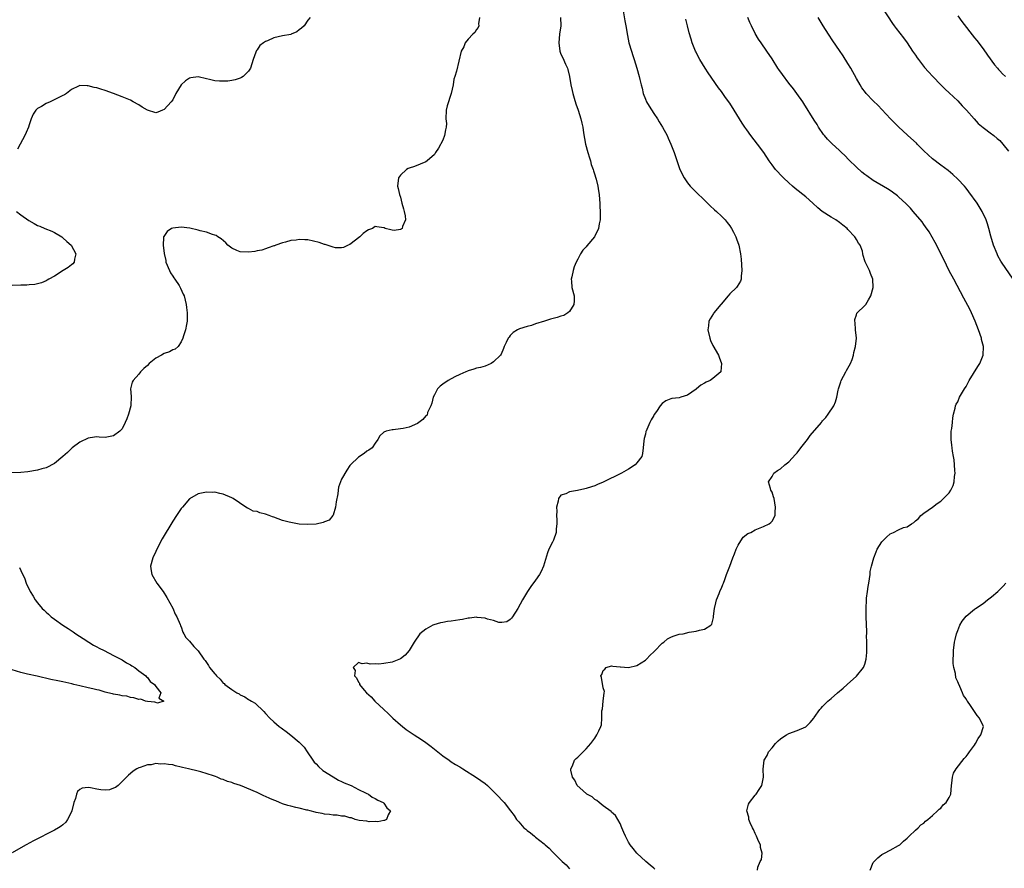
# Model space of a CAD drawing. Units: inches. Extents: x 2577000 to 2580000, y 1494000 to 1497000.
# Drawn here: x 2579511 to 2579744, y 1494167 to 1494368 of the extents above; entities that cross this region are included whole.
import ezdxf

# ---------------------------------------------------------------- set-up
doc = ezdxf.new("R2010")
doc.units = ezdxf.units.IN
doc.header["$MEASUREMENT"] = 0
doc.layers.add('LD25771494_10ft', color=70, linetype='Continuous')

msp = doc.modelspace()

# ---------------------------------------------------------------- linework, layer by layer
at = {"layer": 'LD25771494_10ft'}
for points, elevation in [([(2579653.65, 1494371), (2579654.14, 1494368.14), (2579654.36, 1494367), (2579654.74, 1494364.74), (2579655.09, 1494363), (2579655.68, 1494361), (2579656, 1494360), (2579656.35, 1494359), (2579657, 1494357), (2579657.55, 1494355), (2579657.69, 1494354.31), (2579658, 1494353), (2579658.23, 1494352.23), (2579658.49, 1494351), (2579659, 1494349.65), (2579659.28, 1494349), (2579659.93, 1494347.93), (2579661, 1494346.23), (2579661.88, 1494345), (2579662.28, 1494344.28), (2579663.05, 1494343), (2579664.13, 1494341), (2579664.41, 1494340.41), (2579665.04, 1494339), (2579665.81, 1494337), (2579667, 1494333.44), (2579667.18, 1494333), (2579668.18, 1494331), (2579669, 1494329.77), (2579669.64, 1494329), (2579670.29, 1494328.29), (2579671, 1494327.58), (2579673, 1494325.69), (2579673.75, 1494325), (2579674.38, 1494324.38), (2579675.41, 1494323.41), (2579675.88, 1494323), (2579677, 1494321.92), (2579677.88, 1494321), (2579678.38, 1494320.38), (2579679, 1494319.58), (2579679.41, 1494319), (2579679.88, 1494318.12), (2579680.45, 1494317), (2579680.56, 1494316.56), (2579681.11, 1494315), (2579681.5, 1494313), (2579681.69, 1494311.69), (2579681.85, 1494309), (2579681.72, 1494307.72), (2579681.69, 1494307), (2579681.52, 1494306.48), (2579680.75, 1494305.25), (2579680.61, 1494305), (2579679, 1494303.54), (2579678.6, 1494303), (2579676.93, 1494301.07), (2579676.88, 1494301), (2579675.23, 1494299), (2579675.15, 1494298.85), (2579674.38, 1494297.62), (2579674.05, 1494297), (2579673.93, 1494295.93), (2579673.79, 1494295), (2579674.24, 1494293), (2579674.44, 1494292.44), (2579675, 1494291.24), (2579676.29, 1494289), (2579676.47, 1494288.47), (2579677.03, 1494287.03), (2579677.04, 1494287), (2579676.88, 1494285.12), (2579676.84, 1494285), (2579675, 1494283.46), (2579674.33, 1494283), (2579673.42, 1494282.58), (2579673, 1494282.34), (2579672.11, 1494281.89), (2579671.12, 1494281), (2579671, 1494280.91), (2579669, 1494279.54), (2579667.36, 1494279), (2579667, 1494278.9), (2579665.28, 1494278.72), (2579665, 1494278.61), (2579663.84, 1494278.16), (2579663, 1494277.5), (2579662.52, 1494277), (2579661.63, 1494275.63), (2579661.11, 1494274.89), (2579661, 1494274.68), (2579660.33, 1494273.67), (2579660.04, 1494273), (2579659.35, 1494271.35), (2579659.17, 1494271), (2579659.13, 1494270.87), (2579659, 1494270.24), (2579658.73, 1494269.27), (2579658.65, 1494268.65), (2579658.51, 1494267), (2579658.33, 1494265.67), (2579658.12, 1494265), (2579657, 1494263.44), (2579656.56, 1494263), (2579655, 1494261.97), (2579653.33, 1494261), (2579649, 1494258.88), (2579647.67, 1494258.33), (2579647, 1494258.01), (2579646.21, 1494257.8), (2579645, 1494257.39), (2579644.65, 1494257.35), (2579642.94, 1494256.94), (2579641, 1494256.62), (2579640.13, 1494256.13), (2579639, 1494255.85), (2579638.4, 1494255), (2579638.37, 1494254.37), (2579637.91, 1494253), (2579638, 1494252), (2579637.93, 1494251), (2579638, 1494250), (2579638.05, 1494249), (2579637.87, 1494247.87), (2579637.87, 1494247), (2579637.19, 1494245.19), (2579637.14, 1494245), (2579637, 1494244.69), (2579636.13, 1494243), (2579635.82, 1494242.18), (2579634.86, 1494239), (2579634.3, 1494237.7), (2579633.9, 1494237), (2579633, 1494235.67), (2579631.83, 1494234.17), (2579631.04, 1494233), (2579629.85, 1494231), (2579628.8, 1494229), (2579627.51, 1494227), (2579627.29, 1494226.71), (2579627, 1494226.36), (2579626.18, 1494225.82), (2579625, 1494225.66), (2579624.31, 1494225.68), (2579623, 1494226.1), (2579621.56, 1494226.44), (2579621, 1494226.66), (2579619.16, 1494226.84), (2579619, 1494226.88), (2579617.34, 1494226.66), (2579617, 1494226.66), (2579615.65, 1494226.35), (2579615, 1494226.27), (2579613, 1494225.95), (2579612.14, 1494225.86), (2579611, 1494225.63), (2579610.45, 1494225.55), (2579608.9, 1494225.1), (2579608.64, 1494225), (2579607, 1494224.05), (2579605.59, 1494223), (2579604.23, 1494221), (2579603.01, 1494218.99), (2579602.09, 1494217.91), (2579600.98, 1494217.02), (2579599, 1494216.23), (2579597, 1494215.91), (2579595.81, 1494215.81), (2579595, 1494215.83), (2579593.8, 1494215.8), (2579593, 1494215.99), (2579591.88, 1494215.88), (2579591, 1494216.19), (2579589.77, 1494215), (2579590.26, 1494214.26), (2579590.08, 1494213), (2579590.57, 1494212.57), (2579591, 1494211.48), (2579591.25, 1494211.25), (2579591.24, 1494211), (2579592.35, 1494209.65), (2579592.92, 1494209), (2579594.05, 1494208.05), (2579594.88, 1494207), (2579597, 1494205), (2579598.07, 1494204.07), (2579599.19, 1494203), (2579601, 1494201.4), (2579601.47, 1494201), (2579602.32, 1494200.32), (2579603.48, 1494199.48), (2579604.22, 1494199), (2579605.94, 1494197.94), (2579607, 1494197.26), (2579608.28, 1494196.28), (2579609.8, 1494195), (2579611, 1494194.07), (2579612.47, 1494193), (2579613, 1494192.67), (2579614.01, 1494192.01), (2579615, 1494191.45), (2579615.27, 1494191.27), (2579615.73, 1494191), (2579619, 1494188.96), (2579621, 1494187.47), (2579621.57, 1494187), (2579623.68, 1494185), (2579625.53, 1494183), (2579627.05, 1494181), (2579627.91, 1494179.91), (2579628.48, 1494179), (2579629, 1494178.39), (2579630.23, 1494177), (2579630.67, 1494176.67), (2579631, 1494176.36), (2579631.81, 1494175.81), (2579632.74, 1494175), (2579633, 1494174.81), (2579634.01, 1494173.99), (2579635, 1494173.22), (2579635.24, 1494173), (2579636.21, 1494172.21), (2579637, 1494171.31), (2579637.16, 1494171.16), (2579637.29, 1494171), (2579639.32, 1494169), (2579640.21, 1494168.21), (2579641, 1494167.33)], 9610), ([(2579715.19, 1494371.19), (2579717.53, 1494367.53), (2579717.94, 1494367), (2579718.38, 1494366.38), (2579720.14, 1494364.14), (2579721, 1494363), (2579722.31, 1494361), (2579723, 1494360.02), (2579723.41, 1494359.41), (2579723.7, 1494359), (2579725.15, 1494357.15), (2579726.08, 1494356.08), (2579727.07, 1494355), (2579728.98, 1494353), (2579730.01, 1494352.01), (2579731, 1494351.12), (2579733, 1494349.26), (2579734.08, 1494348.08), (2579735.12, 1494347), (2579736.92, 1494345), (2579737.88, 1494343.88), (2579739, 1494342.94), (2579741, 1494341.42), (2579741.22, 1494341.22), (2579741.54, 1494341), (2579742.34, 1494340.34), (2579743, 1494339.8), (2579743.71, 1494339), (2579745, 1494337.31)], 9650), ([(2579733, 1494369.39), (2579734.01, 1494368.01), (2579737, 1494364.19), (2579737.51, 1494363.51), (2579739, 1494361.51), (2579740.03, 1494360.03), (2579741.73, 1494357.73), (2579742.39, 1494357), (2579742.66, 1494356.66), (2579743, 1494356.34), (2579743.65, 1494355.65), (2579744.36, 1494355)], 9660), ([(2579619.67, 1494369), (2579619.45, 1494367.45), (2579619.51, 1494367), (2579619.38, 1494366.62), (2579619, 1494366.12), (2579618.56, 1494365.44), (2579618.09, 1494365), (2579617, 1494363.85), (2579616.29, 1494363), (2579615.98, 1494362.02), (2579615.34, 1494361), (2579614.28, 1494356.28), (2579613.86, 1494355), (2579613.63, 1494354.37), (2579613.42, 1494353), (2579612.95, 1494351), (2579612.07, 1494348.07), (2579611.8, 1494347), (2579611.75, 1494345), (2579611.86, 1494343.86), (2579611.82, 1494343), (2579611.64, 1494342.36), (2579611.43, 1494341), (2579611, 1494339.9), (2579609.98, 1494338.02), (2579609.28, 1494337), (2579609, 1494336.53), (2579607.33, 1494335), (2579607, 1494334.74), (2579604.31, 1494333.69), (2579603, 1494333.31), (2579602.81, 1494333.19), (2579602.41, 1494333), (2579601, 1494331.65), (2579600.49, 1494331), (2579600.25, 1494329), (2579600.45, 1494328.45), (2579600.76, 1494327), (2579601, 1494326.43), (2579601.32, 1494325), (2579601.67, 1494323.67), (2579601.81, 1494323), (2579602.05, 1494321.95), (2579602.13, 1494321), (2579601.45, 1494319.45), (2579601.34, 1494319), (2579601.17, 1494318.83), (2579601, 1494318.74), (2579599.46, 1494318.54), (2579599, 1494318.59), (2579598.7, 1494318.7), (2579597.37, 1494319), (2579597.12, 1494319.12), (2579597, 1494319.15), (2579595.39, 1494319.39), (2579595, 1494319.46), (2579594.32, 1494319), (2579593.37, 1494318.63), (2579593, 1494318.43), (2579592.17, 1494317.83), (2579591.33, 1494317), (2579589, 1494315.2), (2579588.6, 1494315), (2579587.48, 1494314.52), (2579587, 1494314.38), (2579585.57, 1494314.43), (2579585, 1494314.54), (2579583.59, 1494315), (2579583.16, 1494315.16), (2579583, 1494315.18), (2579581.68, 1494315.68), (2579579, 1494316.28), (2579578.29, 1494316.29), (2579577, 1494316.39), (2579576.25, 1494316.25), (2579575, 1494316.16), (2579573.76, 1494315.76), (2579573, 1494315.62), (2579571.44, 1494315), (2579571.1, 1494314.9), (2579571, 1494314.84), (2579569.63, 1494314.37), (2579569, 1494314.17), (2579568.15, 1494313.85), (2579567, 1494313.66), (2579566.48, 1494313.52), (2579565, 1494313.35), (2579563, 1494313.44), (2579562.19, 1494313.81), (2579561, 1494314.31), (2579560.05, 1494315), (2579559.56, 1494315.56), (2579558.52, 1494316.52), (2579557.71, 1494317), (2579557.32, 1494317.32), (2579557, 1494317.44), (2579556.4, 1494317.6), (2579555, 1494318.11), (2579553.55, 1494318.45), (2579553, 1494318.6), (2579551.04, 1494319.04), (2579549, 1494319.28), (2579547, 1494319.1), (2579546.74, 1494319), (2579545.7, 1494318.3), (2579544.88, 1494317.12), (2579544.84, 1494317), (2579544.85, 1494316.85), (2579544.75, 1494315), (2579544.95, 1494313.05), (2579545.37, 1494311.37), (2579545.39, 1494311), (2579546.21, 1494309), (2579546.46, 1494308.46), (2579547, 1494307.68), (2579547.26, 1494307.26), (2579547.48, 1494307), (2579548.5, 1494305.5), (2579548.8, 1494305), (2579548.84, 1494304.84), (2579549.45, 1494303.44), (2579549.71, 1494303), (2579550.18, 1494301), (2579550.29, 1494300.29), (2579550.45, 1494299), (2579550.43, 1494297), (2579550.28, 1494296.28), (2579550.05, 1494295), (2579549.59, 1494293.59), (2579549.43, 1494293), (2579549, 1494292.11), (2579548.26, 1494291), (2579547.6, 1494290.4), (2579547, 1494290.23), (2579546.24, 1494289.76), (2579545, 1494289.38), (2579544.34, 1494289), (2579543, 1494288.28), (2579541.45, 1494287), (2579541, 1494286.55), (2579540.16, 1494285.84), (2579539.38, 1494285), (2579539, 1494284.48), (2579537.61, 1494283), (2579537.43, 1494282.57), (2579537.02, 1494281), (2579537.17, 1494279.17), (2579537.12, 1494277), (2579536.57, 1494275), (2579536.11, 1494273.89), (2579535.78, 1494273), (2579535, 1494271.56), (2579534.51, 1494271), (2579533, 1494269.83), (2579531, 1494269.45), (2579529.57, 1494269.57), (2579529, 1494269.6), (2579528.48, 1494269.52), (2579527, 1494269.34), (2579525, 1494268.33), (2579523.2, 1494267), (2579522.05, 1494265.95), (2579521, 1494264.94), (2579519, 1494263.3), (2579517, 1494262.29), (2579515.98, 1494262.02), (2579515, 1494261.73), (2579512.65, 1494261.35), (2579511, 1494261.16), (2579508.87, 1494261.13)], 9590), ([(2579638.88, 1494369), (2579638.93, 1494367), (2579638.66, 1494365), (2579638.46, 1494363), (2579638.72, 1494361), (2579639, 1494360.27), (2579639.43, 1494359.43), (2579640.09, 1494357.91), (2579640.52, 1494357), (2579640.62, 1494356.62), (2579641.03, 1494355.03), (2579641.37, 1494353), (2579641.65, 1494351.65), (2579641.8, 1494351), (2579642.15, 1494349.85), (2579642.52, 1494348.52), (2579643.05, 1494347), (2579643.68, 1494345), (2579643.94, 1494343.94), (2579644.14, 1494343), (2579644.33, 1494341.67), (2579644.78, 1494339), (2579645.33, 1494337), (2579645.72, 1494335.72), (2579645.97, 1494335), (2579646.18, 1494334.18), (2579646.6, 1494333), (2579646.67, 1494332.67), (2579647, 1494331.71), (2579647.15, 1494331.15), (2579647.31, 1494330.69), (2579647.72, 1494329), (2579647.87, 1494327.87), (2579648.05, 1494327), (2579648.14, 1494325.86), (2579648.18, 1494325), (2579648.19, 1494324.19), (2579648.26, 1494323), (2579648.28, 1494321.72), (2579648.25, 1494321), (2579648.06, 1494320.06), (2579647.9, 1494319), (2579646.93, 1494317), (2579645.14, 1494314.86), (2579645, 1494314.66), (2579644.18, 1494313.82), (2579643.6, 1494313), (2579643, 1494311.71), (2579642.56, 1494311), (2579642.12, 1494309.88), (2579641.86, 1494309), (2579641.55, 1494307.55), (2579641.45, 1494307), (2579641.51, 1494306.49), (2579641.61, 1494305), (2579642.15, 1494303), (2579642.13, 1494301.87), (2579642.08, 1494301), (2579641, 1494299.35), (2579640.64, 1494299), (2579639.65, 1494298.35), (2579639, 1494298.2), (2579638.13, 1494297.87), (2579636.52, 1494297.48), (2579635.1, 1494297), (2579633, 1494296.38), (2579632.02, 1494296.02), (2579631, 1494295.79), (2579629.21, 1494295.21), (2579629, 1494295.16), (2579628.68, 1494295), (2579627.68, 1494294.32), (2579627, 1494293.63), (2579626.73, 1494293.27), (2579626.48, 1494293), (2579626, 1494292), (2579625.57, 1494291), (2579625.42, 1494290.58), (2579624.79, 1494289.21), (2579624.67, 1494289), (2579623, 1494287.42), (2579622.47, 1494287), (2579621, 1494286.41), (2579619.93, 1494286.07), (2579619, 1494285.86), (2579618.36, 1494285.64), (2579617, 1494285.29), (2579616.82, 1494285.18), (2579616.43, 1494285), (2579615, 1494284.42), (2579613.82, 1494283.82), (2579612.29, 1494283), (2579611, 1494282.07), (2579610.39, 1494281.61), (2579609.75, 1494281), (2579609, 1494279.6), (2579608.72, 1494279), (2579608.43, 1494277.57), (2579608.19, 1494277), (2579607.41, 1494275.41), (2579607.26, 1494274.74), (2579607, 1494274.6), (2579606.3, 1494273.7), (2579605, 1494272.81), (2579603, 1494271.95), (2579601.61, 1494271.61), (2579601, 1494271.54), (2579599.26, 1494271.26), (2579599, 1494271.26), (2579597.59, 1494271), (2579597, 1494270.73), (2579596.11, 1494269.89), (2579595.57, 1494269), (2579595, 1494268.17), (2579594.25, 1494267), (2579593.49, 1494266.51), (2579593, 1494266.22), (2579592.33, 1494265.67), (2579591, 1494264.8), (2579589.16, 1494263), (2579589, 1494262.82), (2579588.25, 1494261.75), (2579587, 1494259.6), (2579586.75, 1494259), (2579586.26, 1494257.74), (2579586.17, 1494257), (2579586.12, 1494256.12), (2579585.73, 1494254.27), (2579585.59, 1494253), (2579585, 1494251.1), (2579584.96, 1494251), (2579584.09, 1494249.91), (2579583, 1494249.48), (2579582.68, 1494249.32), (2579581, 1494248.95), (2579579, 1494248.83), (2579577, 1494248.98), (2579575, 1494249.31), (2579574.59, 1494249.41), (2579573, 1494249.84), (2579571, 1494250.59), (2579570.68, 1494250.68), (2579569.83, 1494251), (2579569, 1494251.34), (2579567.64, 1494251.64), (2579567, 1494251.96), (2579566.06, 1494252.06), (2579565, 1494252.68), (2579564.74, 1494252.74), (2579564.37, 1494253), (2579561.34, 1494255), (2579561, 1494255.21), (2579559, 1494256.05), (2579558.19, 1494256.19), (2579557, 1494256.5), (2579556.48, 1494256.48), (2579555, 1494256.52), (2579553, 1494256.09), (2579551, 1494254.92), (2579549.32, 1494253), (2579549, 1494252.66), (2579547.92, 1494251), (2579547, 1494249.64), (2579544.52, 1494245.48), (2579543.24, 1494243), (2579543, 1494242.46), (2579542.28, 1494241), (2579541.71, 1494239), (2579541.9, 1494237.9), (2579542.03, 1494237), (2579543.28, 1494235), (2579544.75, 1494233), (2579545.58, 1494231.58), (2579547, 1494229.03), (2579547.6, 1494227.6), (2579548, 1494227), (2579548.8, 1494225.2), (2579548.88, 1494224.88), (2579549, 1494224.65), (2579549.38, 1494223.38), (2579549.66, 1494223), (2579550.12, 1494222.12), (2579551, 1494221.21), (2579551.99, 1494219.99), (2579553, 1494218.91), (2579554.36, 1494217), (2579554.67, 1494216.67), (2579555, 1494216.14), (2579555.5, 1494215.5), (2579555.75, 1494215), (2579557, 1494213.46), (2579557.22, 1494213.22), (2579557.35, 1494213), (2579558.23, 1494212.23), (2579559, 1494211.29), (2579559.17, 1494211.17), (2579559.32, 1494211), (2579561, 1494209.74), (2579562.23, 1494209), (2579562.74, 1494208.74), (2579563, 1494208.53), (2579564.07, 1494208.07), (2579565, 1494207.42), (2579565.28, 1494207.28), (2579565.71, 1494207), (2579566.51, 1494206.51), (2579567, 1494206.04), (2579568.13, 1494205), (2579568.6, 1494204.6), (2579569, 1494204.11), (2579570.04, 1494203), (2579571, 1494202.08), (2579572.25, 1494201), (2579572.69, 1494200.69), (2579573, 1494200.44), (2579573.86, 1494199.86), (2579574.99, 1494198.99), (2579577, 1494197.31), (2579578.14, 1494196.14), (2579578.87, 1494195), (2579580.2, 1494193), (2579580.56, 1494192.56), (2579581, 1494192.13), (2579581.54, 1494191.54), (2579582.58, 1494190.58), (2579585, 1494189.05), (2579586.27, 1494188.27), (2579587, 1494187.98), (2579587.65, 1494187.65), (2579589.31, 1494187), (2579591, 1494186.08), (2579592.67, 1494185.33), (2579593, 1494185.16), (2579593.36, 1494185), (2579594.27, 1494184.27), (2579595, 1494183.96), (2579595.57, 1494183.57), (2579596.89, 1494183), (2579597, 1494182.86), (2579597.74, 1494181.74), (2579598.6, 1494181), (2579598.06, 1494180.06), (2579597.64, 1494179), (2579597.22, 1494178.78), (2579597, 1494178.76), (2579595.57, 1494178.43), (2579595, 1494178.47), (2579593.55, 1494178.45), (2579593, 1494178.55), (2579591.22, 1494178.78), (2579590.25, 1494179), (2579589.35, 1494179.35), (2579589, 1494179.36), (2579587.78, 1494179.78), (2579587, 1494179.8), (2579586.01, 1494180.01), (2579585, 1494180.04), (2579584.18, 1494180.18), (2579583, 1494180.26), (2579582.41, 1494180.41), (2579581, 1494180.64), (2579580.73, 1494180.73), (2579579.57, 1494181), (2579579, 1494181.17), (2579578.8, 1494181.2), (2579577, 1494181.67), (2579576.16, 1494181.84), (2579575, 1494182.11), (2579574.3, 1494182.3), (2579573, 1494182.72), (2579572.32, 1494183), (2579571.41, 1494183.41), (2579571, 1494183.55), (2579569.98, 1494183.98), (2579569, 1494184.43), (2579568.57, 1494184.57), (2579567.78, 1494185), (2579567, 1494185.35), (2579563.03, 1494187.03), (2579561.52, 1494187.52), (2579561, 1494187.73), (2579559.98, 1494187.98), (2579559, 1494188.42), (2579558.52, 1494188.52), (2579557.51, 1494189), (2579557.13, 1494189.13), (2579556.65, 1494189.35), (2579553.69, 1494190.31), (2579553, 1494190.45), (2579550.78, 1494191), (2579549.31, 1494191.31), (2579549, 1494191.41), (2579547.67, 1494191.67), (2579547, 1494191.9), (2579545.97, 1494191.97), (2579545, 1494192.2), (2579544.1, 1494192.1), (2579543, 1494192.21), (2579541.93, 1494191.93), (2579541, 1494191.9), (2579539.26, 1494191.26), (2579539, 1494191.22), (2579538.47, 1494191), (2579537.6, 1494190.4), (2579537, 1494189.87), (2579536.5, 1494189.5), (2579536.06, 1494189), (2579535, 1494187.96), (2579534.11, 1494187), (2579533.45, 1494186.55), (2579533, 1494186.37), (2579531.99, 1494186.01), (2579531, 1494185.92), (2579530, 1494186), (2579529, 1494186.17), (2579527.53, 1494186.47), (2579527, 1494186.53), (2579525.57, 1494186.43), (2579525, 1494186.12), (2579524.42, 1494185.58), (2579524.21, 1494185), (2579523.95, 1494183.95), (2579523.6, 1494183), (2579523.07, 1494181), (2579523, 1494180.83), (2579522.09, 1494179), (2579521.66, 1494178.34), (2579521, 1494177.73), (2579520.6, 1494177.4), (2579519.98, 1494177), (2579519, 1494176.42), (2579514.06, 1494173.94), (2579512.25, 1494173), (2579511, 1494172.3), (2579509, 1494171.1)], 9600), ([(2579579.54, 1494369), (2579579, 1494368.34), (2579578.17, 1494367), (2579577.54, 1494366.46), (2579577, 1494366.02), (2579576.43, 1494365.57), (2579575.11, 1494365), (2579575, 1494364.97), (2579573, 1494364.6), (2579571, 1494364.16), (2579569.48, 1494363.48), (2579569, 1494363.32), (2579568.5, 1494363), (2579567.65, 1494362.35), (2579567, 1494361.28), (2579566.85, 1494361.15), (2579566.73, 1494360.73), (2579566.06, 1494359), (2579565.42, 1494357), (2579565, 1494356.29), (2579563.72, 1494355), (2579563.28, 1494354.72), (2579563, 1494354.58), (2579561.8, 1494354.2), (2579561, 1494354.04), (2579560.09, 1494353.91), (2579559, 1494353.85), (2579558.11, 1494353.89), (2579557, 1494353.97), (2579555.7, 1494354.3), (2579555, 1494354.46), (2579553, 1494354.93), (2579551.29, 1494354.71), (2579551, 1494354.63), (2579550, 1494354), (2579548.99, 1494353.01), (2579547.78, 1494351), (2579547, 1494349.49), (2579546.65, 1494349), (2579545, 1494347.16), (2579544.56, 1494347), (2579543.45, 1494346.56), (2579543, 1494346.42), (2579541, 1494347.03), (2579539.75, 1494347.75), (2579539, 1494348.29), (2579537.65, 1494349), (2579537, 1494349.38), (2579535, 1494350.21), (2579532.96, 1494351), (2579531, 1494351.66), (2579529.96, 1494351.96), (2579529, 1494352.29), (2579528.39, 1494352.39), (2579527, 1494352.78), (2579526.76, 1494352.76), (2579525, 1494352.86), (2579524.71, 1494352.71), (2579523, 1494351.94), (2579521.84, 1494351), (2579521.34, 1494350.66), (2579521, 1494350.52), (2579520.01, 1494349.99), (2579517.94, 1494349), (2579517, 1494348.59), (2579515.9, 1494347.9), (2579515, 1494347.4), (2579514.6, 1494347), (2579513.92, 1494346.08), (2579513.47, 1494345), (2579513, 1494343.58), (2579512.83, 1494343), (2579512.3, 1494341.7), (2579511.99, 1494341), (2579510.89, 1494339), (2579510.2, 1494337.8)], 9580), ([(2579661.23, 1494167.23), (2579661, 1494167.45), (2579660.17, 1494168.17), (2579659.09, 1494169), (2579657, 1494170.99), (2579656.12, 1494172.12), (2579655.39, 1494173), (2579655, 1494173.63), (2579654.54, 1494174.54), (2579654.25, 1494175), (2579653.92, 1494175.92), (2579653.38, 1494177), (2579653, 1494178.01), (2579652.48, 1494179), (2579651.94, 1494179.94), (2579651, 1494180.72), (2579650.87, 1494180.87), (2579649, 1494182.23), (2579648.01, 1494183), (2579647.49, 1494183.49), (2579647, 1494183.75), (2579646.35, 1494184.35), (2579645.16, 1494185), (2579644.17, 1494185.83), (2579642.82, 1494187), (2579642.26, 1494188.26), (2579641.72, 1494189), (2579641.3, 1494190.7), (2579641.32, 1494191), (2579641.73, 1494191.73), (2579642.21, 1494193), (2579642.59, 1494193.41), (2579643, 1494193.75), (2579643.62, 1494194.38), (2579645, 1494195.7), (2579646.05, 1494197), (2579647, 1494198.24), (2579647.53, 1494199), (2579647.97, 1494199.97), (2579648.48, 1494201), (2579648.61, 1494201.39), (2579648.68, 1494203), (2579648.69, 1494204.69), (2579648.8, 1494205.2), (2579649.02, 1494207.02), (2579649.21, 1494209), (2579649.29, 1494209.29), (2579649, 1494210.19), (2579648.61, 1494212.61), (2579648.48, 1494213), (2579648.66, 1494213.34), (2579649, 1494214.25), (2579649.38, 1494214.62), (2579649.7, 1494215), (2579651, 1494215.38), (2579651.32, 1494215.32), (2579653, 1494215.17), (2579653.14, 1494215.14), (2579655, 1494215.01), (2579657, 1494215.47), (2579659, 1494216.72), (2579659.28, 1494217), (2579660.11, 1494217.89), (2579661, 1494218.71), (2579661.14, 1494218.86), (2579663, 1494220.75), (2579663.36, 1494221), (2579664.24, 1494221.76), (2579665, 1494222.15), (2579665.59, 1494222.41), (2579667, 1494222.85), (2579667.92, 1494223), (2579669.34, 1494223.34), (2579671, 1494223.58), (2579671.85, 1494223.85), (2579673, 1494224.04), (2579674.51, 1494225), (2579674.72, 1494225.28), (2579675.13, 1494226.87), (2579675.11, 1494227), (2579675.12, 1494227.12), (2579675.35, 1494229), (2579675.67, 1494230.32), (2579675.87, 1494231), (2579676.48, 1494232.48), (2579676.75, 1494233.25), (2579677, 1494233.82), (2579677.32, 1494234.68), (2579677.48, 1494235), (2579677.8, 1494235.8), (2579678.23, 1494237), (2579679.01, 1494238.99), (2579679.73, 1494241), (2579680.12, 1494241.88), (2579680.51, 1494243), (2579681, 1494243.94), (2579681.63, 1494245), (2579682.17, 1494245.83), (2579683.29, 1494246.71), (2579683.95, 1494247), (2579685, 1494247.61), (2579687, 1494248.4), (2579688.33, 1494249), (2579688.69, 1494249.31), (2579689, 1494249.67), (2579689.78, 1494251), (2579689.75, 1494251.75), (2579689.85, 1494253), (2579689.49, 1494255), (2579689.39, 1494255.39), (2579689, 1494256.49), (2579688.73, 1494257), (2579688.61, 1494257.39), (2579688.17, 1494259), (2579689, 1494260.24), (2579689.41, 1494261), (2579690.31, 1494261.69), (2579691, 1494262.05), (2579692.04, 1494263), (2579693, 1494263.67), (2579694.59, 1494265.41), (2579695, 1494265.81), (2579695.86, 1494267), (2579697.4, 1494269), (2579698.05, 1494269.95), (2579700.7, 1494273), (2579700.81, 1494273.19), (2579701, 1494273.43), (2579701.75, 1494274.25), (2579702.31, 1494275), (2579703.65, 1494277), (2579704.07, 1494277.93), (2579704.36, 1494279), (2579704.67, 1494280.67), (2579704.76, 1494281), (2579705.33, 1494282.67), (2579705.42, 1494283), (2579706.48, 1494285), (2579706.64, 1494285.36), (2579707, 1494285.93), (2579707.57, 1494287), (2579707.96, 1494287.96), (2579708.32, 1494289), (2579708.4, 1494289.6), (2579708.78, 1494291), (2579708.98, 1494292.98), (2579708.82, 1494295), (2579708.7, 1494296.7), (2579708.61, 1494297), (2579708.59, 1494297.41), (2579709, 1494298.53), (2579709.1, 1494298.9), (2579711, 1494300.72), (2579711.23, 1494301), (2579711.9, 1494302.1), (2579712.39, 1494303), (2579713, 1494305), (2579712.91, 1494307), (2579712.32, 1494308.32), (2579712.06, 1494309), (2579711.21, 1494310.79), (2579711.06, 1494311.06), (2579711, 1494311.3), (2579710.6, 1494312.6), (2579710.54, 1494313), (2579710.42, 1494313.58), (2579709.91, 1494315), (2579709.49, 1494315.49), (2579709, 1494316.4), (2579708.76, 1494316.76), (2579708.66, 1494317), (2579707, 1494318.74), (2579706.77, 1494319), (2579705.76, 1494319.76), (2579705, 1494320.37), (2579704.12, 1494321), (2579703, 1494321.67), (2579700.92, 1494323), (2579699.87, 1494323.87), (2579698.66, 1494325), (2579697, 1494326.48), (2579694.49, 1494328.49), (2579693.89, 1494329), (2579693, 1494329.84), (2579691.7, 1494331), (2579691, 1494331.71), (2579690.37, 1494332.37), (2579689.81, 1494333), (2579689, 1494334.07), (2579688.36, 1494335), (2579687.04, 1494337), (2579685.53, 1494339), (2579683.98, 1494341), (2579683, 1494342.38), (2579682.58, 1494343), (2579681.96, 1494343.96), (2579680.07, 1494347), (2579679, 1494348.67), (2579678.01, 1494350.01), (2579677, 1494351.45), (2579676.34, 1494352.34), (2579673.87, 1494355.87), (2579673.13, 1494357), (2579671.89, 1494359), (2579671.58, 1494359.58), (2579671, 1494360.72), (2579670.87, 1494361), (2579670.09, 1494363), (2579669.82, 1494363.82), (2579669.36, 1494365.36), (2579668.95, 1494367), (2579668.58, 1494368.58)], 9620), ([(2579685.57, 1494167), (2579685.65, 1494167.65), (2579686.22, 1494169), (2579686.48, 1494169.52), (2579686.67, 1494171), (2579686.31, 1494172.31), (2579686.29, 1494173), (2579685.81, 1494173.81), (2579685.35, 1494175), (2579685, 1494175.68), (2579684.59, 1494176.59), (2579684.38, 1494177), (2579683.8, 1494178.2), (2579683.5, 1494179), (2579683.5, 1494179.5), (2579683.03, 1494181), (2579683.4, 1494182.6), (2579683.63, 1494183), (2579685, 1494184.75), (2579685.22, 1494185), (2579685.95, 1494186.05), (2579686.59, 1494187), (2579686.99, 1494189), (2579686.88, 1494190.88), (2579687, 1494191.59), (2579687.16, 1494193), (2579687.82, 1494194.18), (2579688.14, 1494195), (2579689, 1494195.98), (2579689.82, 1494197), (2579690.42, 1494197.58), (2579691, 1494198.08), (2579691.53, 1494198.47), (2579692.46, 1494199), (2579693, 1494199.34), (2579695, 1494200.1), (2579697, 1494200.95), (2579697.08, 1494201), (2579698.02, 1494201.98), (2579698.9, 1494203), (2579699, 1494203.16), (2579700.33, 1494205), (2579700.63, 1494205.37), (2579701, 1494205.74), (2579702.2, 1494207), (2579703, 1494207.64), (2579704.52, 1494209), (2579705.87, 1494210.13), (2579706.83, 1494211), (2579709, 1494212.91), (2579710.68, 1494215), (2579711, 1494215.79), (2579711.32, 1494217), (2579711.45, 1494218.55), (2579711.49, 1494219.49), (2579711.47, 1494221), (2579711.42, 1494222.58), (2579711.44, 1494223), (2579711.44, 1494223.44), (2579711.31, 1494227), (2579711.29, 1494229), (2579711.38, 1494231), (2579711.41, 1494231.41), (2579711.59, 1494233), (2579711.8, 1494234.2), (2579711.91, 1494235), (2579712.23, 1494237), (2579712.29, 1494237.71), (2579712.56, 1494239), (2579713.12, 1494241), (2579713.64, 1494242.36), (2579713.95, 1494243), (2579715, 1494244.72), (2579715.24, 1494245), (2579716.11, 1494245.89), (2579717, 1494246.65), (2579717.82, 1494247), (2579719, 1494247.59), (2579720.13, 1494248.13), (2579721, 1494248.33), (2579722.02, 1494249), (2579722.64, 1494249.36), (2579723, 1494249.74), (2579723.68, 1494250.32), (2579724.26, 1494251), (2579725, 1494251.55), (2579726.99, 1494253), (2579728.17, 1494253.83), (2579729, 1494254.37), (2579729.33, 1494254.67), (2579729.66, 1494255), (2579731, 1494256.4), (2579731.37, 1494257), (2579731.91, 1494258.09), (2579732.13, 1494259), (2579732.21, 1494260.21), (2579732.36, 1494261), (2579732.34, 1494261.66), (2579732.26, 1494263), (2579732.15, 1494264.15), (2579732.01, 1494265), (2579731.75, 1494266.25), (2579731.66, 1494267), (2579731.64, 1494267.64), (2579731.43, 1494269), (2579731.44, 1494270.56), (2579731.48, 1494271), (2579731.57, 1494271.57), (2579731.73, 1494273), (2579731.84, 1494274.16), (2579732.01, 1494275), (2579732.39, 1494276.39), (2579732.51, 1494277), (2579732.66, 1494277.34), (2579733, 1494277.92), (2579733.46, 1494279), (2579734.62, 1494281), (2579735, 1494281.56), (2579735.75, 1494283), (2579737.74, 1494286.26), (2579738.22, 1494287), (2579739.03, 1494289), (2579739.08, 1494291), (2579738.67, 1494292.67), (2579738.61, 1494293), (2579737.93, 1494295), (2579737.14, 1494297), (2579736.25, 1494299), (2579735.84, 1494299.84), (2579734.45, 1494302.45), (2579732.06, 1494307), (2579731, 1494308.98), (2579730.31, 1494310.31), (2579729, 1494313.03), (2579727.69, 1494315.69), (2579726.97, 1494316.97), (2579726.21, 1494318.21), (2579725.4, 1494319.4), (2579725, 1494319.9), (2579724.54, 1494320.54), (2579722.44, 1494323), (2579721.79, 1494323.79), (2579721, 1494324.56), (2579720.79, 1494324.79), (2579719, 1494326.46), (2579718.71, 1494326.71), (2579717.58, 1494327.58), (2579717, 1494327.97), (2579716.38, 1494328.38), (2579713, 1494330.37), (2579711.43, 1494331.43), (2579711, 1494331.76), (2579710.32, 1494332.32), (2579709, 1494333.48), (2579707.23, 1494335.23), (2579706.24, 1494336.24), (2579705.49, 1494337), (2579705, 1494337.47), (2579703.14, 1494339.14), (2579702.15, 1494340.15), (2579701.41, 1494341), (2579701.23, 1494341.23), (2579700.04, 1494343), (2579699.66, 1494343.66), (2579699, 1494344.67), (2579696.57, 1494348.57), (2579696.28, 1494349), (2579694.87, 1494351), (2579694.06, 1494352.06), (2579693, 1494353.39), (2579691.45, 1494355.45), (2579690.63, 1494356.63), (2579690.38, 1494357), (2579689, 1494359.19), (2579687.81, 1494361), (2579686.43, 1494363), (2579685.81, 1494363.81), (2579685, 1494365.21), (2579684.12, 1494367), (2579683.77, 1494367.77), (2579683.29, 1494369)], 9630), ([(2579746.1, 1494307), (2579743.38, 1494311), (2579743.24, 1494311.24), (2579742.54, 1494312.54), (2579742.32, 1494313), (2579741.49, 1494315), (2579740.83, 1494317.17), (2579740.37, 1494319), (2579740.07, 1494320.07), (2579739.74, 1494321), (2579738.79, 1494323), (2579737.57, 1494325), (2579735.67, 1494327.67), (2579735, 1494328.5), (2579734.58, 1494329), (2579733, 1494330.7), (2579731.81, 1494331.81), (2579730.71, 1494332.71), (2579729, 1494333.96), (2579727, 1494335.46), (2579725, 1494337.37), (2579723.37, 1494339), (2579723.2, 1494339.2), (2579721.2, 1494341), (2579721, 1494341.2), (2579719.03, 1494343), (2579718, 1494344), (2579717.04, 1494345), (2579715, 1494347.2), (2579714.12, 1494348.12), (2579713, 1494349.23), (2579711.33, 1494351), (2579711.18, 1494351.18), (2579710.32, 1494352.32), (2579709.88, 1494353), (2579709, 1494354.5), (2579707.64, 1494357), (2579707, 1494358.08), (2579705.89, 1494359.89), (2579705, 1494361.19), (2579703.43, 1494363.43), (2579702.37, 1494365), (2579701.12, 1494367), (2579699.94, 1494369)], 9640), ([(2579510, 1494323), (2579511, 1494322.23), (2579512.88, 1494320.88), (2579514.17, 1494320.17), (2579515, 1494319.73), (2579515.54, 1494319.54), (2579516.69, 1494319), (2579518.34, 1494318.34), (2579519, 1494318.03), (2579520.72, 1494317), (2579521, 1494316.78), (2579521.89, 1494315.89), (2579522.91, 1494315), (2579524.04, 1494313), (2579523.72, 1494311.72), (2579523.69, 1494311), (2579523.37, 1494310.63), (2579523, 1494310.4), (2579522.22, 1494309.78), (2579521.07, 1494309), (2579519, 1494307.72), (2579517.68, 1494307), (2579517.26, 1494306.74), (2579517, 1494306.61), (2579515.88, 1494306.12), (2579514.31, 1494305.69), (2579513, 1494305.61), (2579512.46, 1494305.54), (2579511, 1494305.57), (2579509, 1494305.48)], 9580), ([(2579510.69, 1494238.69), (2579511, 1494238), (2579511.97, 1494235.97), (2579512.29, 1494235), (2579513.2, 1494233), (2579513.91, 1494231.91), (2579514.43, 1494231), (2579515, 1494230.31), (2579516.06, 1494229), (2579516.56, 1494228.55), (2579517, 1494228.12), (2579517.6, 1494227.6), (2579518.22, 1494227), (2579519, 1494226.42), (2579521.01, 1494225), (2579522.21, 1494224.21), (2579523.43, 1494223.43), (2579524.03, 1494223), (2579525.82, 1494221.82), (2579527.17, 1494221), (2579528.27, 1494220.27), (2579529, 1494219.91), (2579529.59, 1494219.59), (2579530.8, 1494219), (2579533, 1494217.83), (2579534.72, 1494217), (2579534.88, 1494216.88), (2579535, 1494216.83), (2579536.06, 1494216.06), (2579537, 1494215.62), (2579537.36, 1494215.36), (2579538.03, 1494215), (2579539, 1494214.22), (2579540.65, 1494213), (2579540.76, 1494212.76), (2579541, 1494212.62), (2579541.69, 1494211.69), (2579542.69, 1494211), (2579543, 1494210.5), (2579544.2, 1494209), (2579543.74, 1494207.74), (2579544.9, 1494207), (2579543.44, 1494206.56), (2579543, 1494206.69), (2579542.79, 1494206.79), (2579541, 1494206.91), (2579540.59, 1494207), (2579539.46, 1494207.46), (2579539, 1494207.42), (2579537.83, 1494207.83), (2579537, 1494207.9), (2579536.16, 1494208.16), (2579535, 1494208.31), (2579534.46, 1494208.46), (2579533, 1494208.69), (2579532.76, 1494208.76), (2579531.6, 1494209), (2579531, 1494209.15), (2579529.6, 1494209.6), (2579529, 1494209.71), (2579528.09, 1494209.91), (2579527, 1494210.2), (2579525, 1494210.66), (2579523.57, 1494211), (2579523.12, 1494211.12), (2579521, 1494211.58), (2579519.79, 1494211.79), (2579518.16, 1494212.16), (2579514.93, 1494212.93), (2579512.57, 1494213.43), (2579511, 1494213.8), (2579509, 1494214.45)], 9590), ([(2579712.27, 1494167), (2579713, 1494168.76), (2579713.21, 1494169), (2579714.09, 1494169.91), (2579715, 1494170.7), (2579715.66, 1494171), (2579717, 1494171.7), (2579719, 1494172.79), (2579719.27, 1494173), (2579720.16, 1494173.84), (2579721, 1494174.53), (2579721.23, 1494174.77), (2579721.5, 1494175), (2579723, 1494176.42), (2579723.64, 1494177), (2579724.28, 1494177.72), (2579725, 1494178.13), (2579725.38, 1494178.62), (2579725.94, 1494179), (2579727, 1494179.89), (2579728.21, 1494181), (2579728.57, 1494181.43), (2579729, 1494181.7), (2579729.56, 1494182.44), (2579730.29, 1494183), (2579731, 1494184.22), (2579731.34, 1494185), (2579731.52, 1494187), (2579731.6, 1494187.6), (2579731.75, 1494189), (2579732.03, 1494189.97), (2579732.6, 1494191), (2579734.54, 1494193.46), (2579735, 1494193.88), (2579735.45, 1494194.55), (2579735.78, 1494195), (2579737, 1494196.61), (2579737.24, 1494197), (2579737.82, 1494198.18), (2579738.48, 1494199), (2579739.08, 1494201), (2579739, 1494201.19), (2579738.16, 1494203), (2579737.61, 1494203.61), (2579737, 1494204.58), (2579736.79, 1494204.79), (2579736.02, 1494205.98), (2579735.3, 1494207), (2579735.19, 1494207.19), (2579735, 1494207.59), (2579734.37, 1494208.37), (2579734.15, 1494209), (2579733.53, 1494210.47), (2579733.16, 1494211.16), (2579733, 1494211.57), (2579732.56, 1494212.56), (2579732.45, 1494213.55), (2579732.06, 1494215), (2579731.94, 1494215.94), (2579731.94, 1494217), (2579732.02, 1494217.98), (2579732.04, 1494219), (2579732.27, 1494221), (2579732.38, 1494221.62), (2579732.71, 1494223), (2579733, 1494223.75), (2579733.54, 1494225), (2579734.05, 1494225.95), (2579735, 1494227.13), (2579737, 1494228.84), (2579737.22, 1494229), (2579739, 1494230.18), (2579740.02, 1494231), (2579741, 1494231.7), (2579742.54, 1494233), (2579742.78, 1494233.22), (2579743.77, 1494234.23), (2579744.37, 1494235)], 9640)]:
    msp.add_lwpolyline(points, dxfattribs=dict(at, elevation=elevation))

doc.saveas('drawing.dxf')
